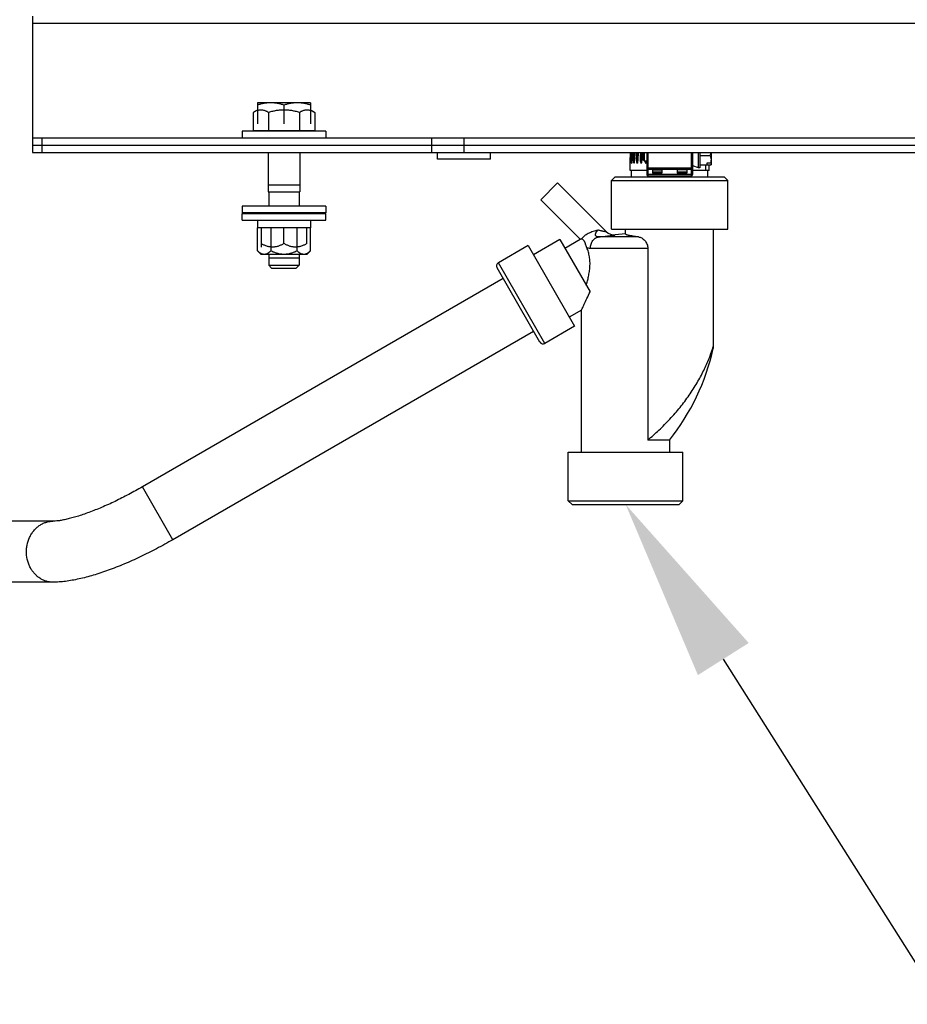
# Model space of a CAD drawing. Units: inches. Extents: x -169 to 275, y -212 to 89.
# Drawn here: x 28 to 42, y -163 to -147 of the extents above; entities that cross this region are included whole.
import ezdxf
from ezdxf import colors
from ezdxf.entities.mleader import LeaderData, LeaderLine
from ezdxf.math import Vec2, Vec3

# ---------------------------------------------------------------- set-up
doc = ezdxf.new("R2010")
doc.units = ezdxf.units.IN
doc.header["$LTSCALE"] = 1.87
doc.header["$MEASUREMENT"] = 0
doc.layers.get('0').update_dxf_attribs({"linetype": 'CONTINUOUS'})
doc.styles.get("Standard").update_dxf_attribs({"font": 'trium.ttf'})

msp = doc.modelspace()

# ---------------------------------------------------------------- linework, layer by layer
at = {"color": 7}
for p, q in [((27.878, -149.16), (27.878, -147.16)), ((27.878, -147.279), (62.117, -147.279)), ((32.434, -148.582), (31.56, -148.582)), ((31.56, -148.582), (31.56, -148.926)), ((31.56, -148.582), (31.56, -148.582)), ((32.434, -148.582), (32.435, -148.582)), ((32.435, -148.582), (32.435, -148.926)), ((31.56, -148.702), (31.492, -148.741)), ((31.492, -148.741), (31.492, -149.045)), ((31.745, -148.741), (31.745, -149.045)), ((31.997, -148.621), (31.997, -148.926)), ((32.25, -148.741), (32.25, -149.045)), ((32.435, -148.702), (32.503, -148.741)), ((32.503, -148.741), (32.503, -149.045)), ((32.685, -149.051), (31.31, -149.051)), ((31.31, -149.051), (31.31, -149.16)), ((32.503, -149.045), (31.492, -149.045)), ((31.563, -149.051), (31.563, -149.045)), ((32.432, -149.051), (32.432, -149.045)), ((32.685, -149.051), (32.685, -149.16)), ((27.872, -149.16), (62.122, -149.16)), ((27.872, -149.16), (27.872, -149.399)), ((28.024, -149.16), (28.024, -149.399)), ((34.419, -149.16), (34.419, -149.399)), ((34.948, -149.16), (34.948, -149.399)), ((27.872, -149.279), (62.122, -149.279)), ((27.872, -149.399), (62.122, -149.399)), ((31.74, -149.399), (31.74, -150.045)), ((32.255, -149.399), (32.255, -150.045)), ((34.518, -149.508), (34.518, -149.399)), ((35.383, -149.508), (35.383, -149.399)), ((37.888, -149.516), (37.888, -149.399)), ((37.912, -149.54), (37.912, -149.399)), ((37.949, -149.399), (37.949, -149.759)), ((37.972, -149.781), (37.972, -149.399)), ((38.677, -149.399), (38.677, -149.781)), ((38.699, -149.399), (38.699, -149.759)), ((38.707, -149.618), (38.707, -149.399)), ((38.796, -149.65), (38.796, -149.399)), ((38.82, -149.399), (38.82, -149.65)), ((39.008, -149.399), (39.008, -149.603)), ((35.383, -149.508), (34.518, -149.508)), ((37.676, -149.696), (37.676, -149.481)), ((37.68, -149.564), (37.68, -149.568)), ((37.681, -149.572), (37.681, -149.572)), ((37.702, -149.572), (37.702, -149.572)), ((37.702, -149.572), (37.702, -149.572)), ((37.704, -149.57), (37.704, -149.571)), ((37.739, -149.572), (37.739, -149.572)), ((37.739, -149.572), (37.739, -149.572)), ((37.791, -149.572), (37.791, -149.572)), ((37.857, -149.572), (37.856, -149.572)), ((37.859, -149.572), (37.857, -149.572)), ((37.865, -149.562), (37.864, -149.559)), ((37.912, -149.54), (37.888, -149.516)), ((37.949, -149.54), (37.912, -149.54)), ((37.934, -149.572), (37.933, -149.572)), ((37.937, -149.572), (37.934, -149.572)), ((37.941, -149.568), (37.939, -149.565)), ((38.82, -149.446), (38.983, -149.446)), ((38.998, -149.571), (38.933, -149.571)), ((38.933, -149.571), (38.933, -149.603)), ((38.998, -149.571), (39.008, -149.563)), ((37.949, -149.696), (37.676, -149.696)), ((37.699, -149.797), (37.699, -149.696)), ((37.949, -149.673), (38.699, -149.673)), ((37.972, -149.65), (38.677, -149.65)), ((38.043, -149.682), (38.198, -149.682)), ((38.043, -149.682), (38.043, -149.735)), ((38.198, -149.72), (38.043, -149.72)), ((38.198, -149.682), (38.198, -149.735)), ((38.605, -149.682), (38.45, -149.682)), ((38.45, -149.682), (38.45, -149.735)), ((38.605, -149.72), (38.45, -149.72)), ((38.605, -149.682), (38.605, -149.735)), ((38.972, -149.696), (38.699, -149.696)), ((38.796, -149.65), (38.707, -149.618)), ((38.82, -149.65), (38.796, -149.65)), ((38.82, -149.603), (39.008, -149.603)), ((38.911, -149.603), (38.911, -149.696)), ((38.949, -149.797), (38.949, -149.696)), ((38.972, -149.696), (38.972, -149.603)), ((39.008, -149.595), (38.998, -149.603)), ((37.432, -149.797), (37.369, -149.86)), ((37.369, -149.86), (39.279, -149.86)), ((37.369, -150.654), (37.369, -149.86)), ((37.432, -149.797), (39.217, -149.797)), ((38.699, -149.759), (37.949, -149.759)), ((37.972, -149.781), (38.677, -149.781)), ((38.043, -149.735), (38.198, -149.735)), ((38.45, -149.735), (38.605, -149.735)), ((39.217, -149.797), (39.279, -149.86)), ((39.279, -150.654), (39.279, -149.86)), ((31.74, -149.926), (32.255, -149.926)), ((31.74, -150.045), (32.255, -150.045)), ((31.747, -150.045), (31.747, -150.279)), ((32.247, -150.045), (32.247, -150.279)), ((36.21, -150.174), (36.486, -149.898)), ((37.283, -150.695), (36.486, -149.898)), ((36.856, -150.819), (36.21, -150.174)), ((32.685, -150.279), (31.31, -150.279)), ((31.31, -150.279), (31.31, -150.388)), ((32.685, -150.279), (32.685, -150.388)), ((32.685, -150.388), (31.31, -150.388)), ((31.31, -150.399), (32.685, -150.399)), ((31.31, -150.508), (31.31, -150.399)), ((31.31, -150.508), (32.685, -150.508)), ((31.563, -150.388), (31.563, -150.399)), ((31.563, -150.508), (31.563, -150.633)), ((32.432, -150.513), (31.563, -150.513)), ((32.432, -150.388), (32.432, -150.399)), ((32.432, -150.508), (32.432, -150.633)), ((32.685, -150.508), (32.685, -150.399)), ((32.432, -150.633), (31.563, -150.633)), ((31.564, -151.012), (31.564, -150.633)), ((31.622, -150.633), (31.622, -150.951)), ((31.781, -150.633), (31.781, -151.012)), ((31.997, -150.893), (31.997, -150.633)), ((32.214, -151.012), (32.214, -150.633)), ((32.372, -150.893), (32.372, -150.633)), ((32.43, -151.012), (32.43, -150.633)), ((37.369, -150.654), (39.279, -150.654)), ((37.603, -150.735), (37.603, -150.654)), ((39.046, -152.569), (39.046, -150.654)), ((36.523, -150.827), (36.09, -151.077)), ((36.523, -150.827), (37.019, -151.686)), ((36.603, -150.965), (36.856, -150.819)), ((37.814, -150.783), (37.164, -150.783)), ((37.603, -150.735), (37.433, -150.75)), ((31.564, -151.012), (31.622, -151.07)), ((32.372, -151.07), (32.43, -151.012)), ((36.003, -150.926), (35.515, -151.207)), ((36.003, -150.926), (36.766, -152.248)), ((37.967, -150.972), (37.025, -150.972)), ((37.967, -150.972), (37.967, -154.113)), ((32.372, -151.07), (31.622, -151.07)), ((31.747, -151.07), (31.747, -151.247)), ((31.747, -151.128), (32.247, -151.128)), ((32.247, -151.07), (32.247, -151.247)), ((31.747, -151.247), (32.247, -151.247)), ((31.747, -151.247), (31.795, -151.295)), ((31.795, -151.295), (32.199, -151.295)), ((32.247, -151.247), (32.199, -151.295)), ((36.194, -152.507), (35.493, -151.292)), ((36.279, -152.53), (35.515, -151.207)), ((35.593, -151.467), (29.674, -154.884)), ((36.877, -151.983), (36.679, -152.098)), ((36.877, -154.315), (36.877, -151.983)), ((36.766, -152.248), (36.279, -152.53)), ((36.093, -152.333), (30.174, -155.75)), ((39.033, -152.61), (39.034, -152.606)), ((39.034, -152.605), (39.046, -152.569)), ((39.034, -152.606), (39.034, -152.605)), ((39.041, -152.609), (39.042, -152.608)), ((39.041, -152.61), (39.042, -152.608)), ((39.042, -152.608), (39.041, -152.612)), ((39.041, -152.611), (39.041, -152.609)), ((39.041, -152.612), (39.041, -152.61)), ((39.041, -152.613), (39.041, -152.612)), ((39.041, -152.613), (39.041, -152.612)), ((39.041, -152.613), (39.041, -152.613)), ((38.324, -154.115), (37.967, -154.115)), ((38.328, -154.115), (38.324, -154.115)), ((38.328, -154.315), (38.328, -154.115)), ((36.662, -154.315), (38.543, -154.315)), ((36.662, -155.11), (36.662, -154.315)), ((38.543, -155.11), (38.543, -154.315)), ((30.174, -155.75), (29.674, -154.884)), ((36.662, -155.11), (38.543, -155.11)), ((36.662, -155.11), (36.725, -155.172)), ((36.725, -155.172), (38.481, -155.172)), ((38.543, -155.11), (38.481, -155.172)), ((28.205, -155.447), (22.132, -155.453)), ((28.206, -156.447), (21.648, -156.454))]:
    msp.add_line(p, q, dxfattribs=at)
for centre, radius, start, end in [((37.85, -149.56), 0.0154, 352.5032, 354.691), ((37.969, -149.55), 0.033, 205.165, 206.516), ((37.972, -149.628), 0.0225, 180, 270), ((38.677, -149.628), 0.0225, 270, 0), ((38.711, -149.607), 0.0121, 180, 250), ((37.972, -149.759), 0.0225, 180, 270), ((38.677, -149.759), 0.0225, 270, 0), ((37.417, -150.561), 0.19, 225, 274.8845), ((36.719, -149.909), 0.92, 278.5486, 280.3621), ((36.451, -142.721), 8.093, 275.0476, 275.6346), ((35.547, -151.261), 0.0625, 120, 210), ((36.248, -152.475), 0.0625, 210, 300), ((35.382, -151.79), 3.75, 321.681, 347.3363), ((38.846, -152.569), 0.2, 348.7532, 0.0011), ((38.312, -154.114), 0.344, 179.9516, 180.2818)]:
    msp.add_arc(centre, radius, start, end, dxfattribs=at)
for major_axis, ratio, start_param, end_param in [((0.005, 4.925), 0.131563, 1.56128, 1.577913), ((0.11, 4.925), 0.129673, 1.564041, 1.597121), ((0.211, 4.925), 0.124369, 1.566495, 1.599575), ((0.307, 4.925), 0.115826, 1.568385, 1.601466), ((0.395, 4.925), 0.104313, 1.569521, 1.602601), ((0.472, 4.925), 0.09018, 1.569796, 1.602877), ((0.536, 4.925), 0.07383, -4.685313, -4.680908)]:
    msp.add_ellipse((38.324, -149.446), major_axis=major_axis, ratio=ratio, start_param=start_param, end_param=end_param, dxfattribs=at)
for points, knots in [([(31.997, -148.621), (31.98, -148.615), (31.944, -148.604), (31.889, -148.592), (31.834, -148.584), (31.779, -148.581), (31.723, -148.584), (31.668, -148.592), (31.613, -148.604), (31.578, -148.615), (31.56, -148.621)], [0, 0, 0, 0, 0.125705, 0.250871, 0.375572, 0.5, 0.624428, 0.749129, 0.874295, 1, 1, 1, 1]), ([(32.435, -148.621), (32.417, -148.615), (32.381, -148.604), (32.327, -148.592), (32.272, -148.584), (32.216, -148.581), (32.16, -148.584), (32.105, -148.592), (32.051, -148.604), (32.015, -148.615), (31.997, -148.621)], [0, 0, 0, 0, 0.125705, 0.250871, 0.375572, 0.5, 0.624428, 0.749129, 0.874295, 1, 1, 1, 1]), ([(31.56, -148.711), (31.548, -148.714), (31.531, -148.721), (31.509, -148.731), (31.498, -148.738), (31.492, -148.741)], [0, 0, 0, 0, 0.490692, 0.743043, 1, 1, 1, 1]), ([(31.745, -148.741), (31.737, -148.736), (31.726, -148.73), (31.711, -148.723), (31.696, -148.717), (31.677, -148.71), (31.657, -148.705), (31.641, -148.703), (31.63, -148.702), (31.618, -148.702), (31.606, -148.702), (31.595, -148.703), (31.579, -148.705), (31.567, -148.708), (31.56, -148.711)], [0, 0, 0, 0, 0.132643, 0.197764, 0.262074, 0.38832, 0.511848, 0.572869, 0.633565, 0.694096, 0.754632, 0.815344, 0.876393, 1, 1, 1, 1]), ([(32.25, -148.741), (32.229, -148.735), (32.188, -148.724), (32.125, -148.711), (32.061, -148.703), (31.997, -148.701), (31.933, -148.703), (31.87, -148.711), (31.807, -148.724), (31.765, -148.735), (31.745, -148.741)], [0, 0, 0, 0, 0.125002, 0.250003, 0.375002, 0.5, 0.624998, 0.749997, 0.874998, 1, 1, 1, 1]), ([(32.435, -148.711), (32.427, -148.708), (32.416, -148.705), (32.4, -148.703), (32.388, -148.702), (32.377, -148.702), (32.365, -148.702), (32.353, -148.703), (32.338, -148.705), (32.318, -148.71), (32.299, -148.717), (32.284, -148.723), (32.269, -148.73), (32.257, -148.736), (32.25, -148.741)], [0, 0, 0, 0, 0.123607, 0.184656, 0.245368, 0.305904, 0.366435, 0.427131, 0.488152, 0.61168, 0.737926, 0.802236, 0.867357, 1, 1, 1, 1]), ([(32.503, -148.741), (32.497, -148.738), (32.486, -148.731), (32.464, -148.721), (32.446, -148.714), (32.435, -148.711)], [0, 0, 0, 0, 0.256957, 0.509308, 1, 1, 1, 1]), ([(37.68, -149.399), (37.68, -149.406), (37.679, -149.419), (37.679, -149.44), (37.679, -149.461), (37.679, -149.482), (37.679, -149.499), (37.679, -149.513), (37.679, -149.523), (37.679, -149.534), (37.679, -149.544), (37.679, -149.552), (37.68, -149.559), (37.68, -149.562), (37.68, -149.564)], [0, 0, 0, 0, 0.124124, 0.249405, 0.3755, 0.502146, 0.629057, 0.692485, 0.755779, 0.81878, 0.881179, 0.942276, 0.971819, 1, 1, 1, 1]), ([(37.699, -149.399), (37.699, -149.406), (37.698, -149.421), (37.697, -149.44), (37.697, -149.455), (37.696, -149.466), (37.696, -149.477), (37.696, -149.488), (37.696, -149.5), (37.696, -149.511), (37.696, -149.52), (37.697, -149.528), (37.697, -149.534), (37.697, -149.539), (37.697, -149.545), (37.698, -149.55), (37.698, -149.555), (37.699, -149.56), (37.699, -149.563), (37.699, -149.566), (37.7, -149.567), (37.7, -149.569), (37.701, -149.57), (37.701, -149.57), (37.701, -149.571), (37.702, -149.572), (37.702, -149.572), (37.702, -149.572)], [0, 0, 0, 0, 0.127497, 0.256166, 0.320821, 0.38564, 0.450588, 0.515624, 0.580702, 0.645758, 0.710695, 0.743072, 0.775346, 0.807471, 0.839371, 0.870933, 0.90195, 0.932036, 0.946489, 0.960316, 0.973174, 0.979104, 0.984572, 0.989472, 0.993713, 0.997219, 1, 1, 1, 1]), ([(37.735, -149.399), (37.734, -149.403), (37.733, -149.41), (37.732, -149.425), (37.731, -149.44), (37.731, -149.455), (37.73, -149.466), (37.73, -149.477), (37.73, -149.488), (37.73, -149.5), (37.73, -149.511), (37.73, -149.52), (37.73, -149.528), (37.731, -149.534), (37.731, -149.539), (37.731, -149.545), (37.732, -149.55), (37.733, -149.555), (37.733, -149.558), (37.734, -149.561), (37.734, -149.563), (37.735, -149.566), (37.736, -149.567), (37.736, -149.569), (37.737, -149.57), (37.737, -149.57), (37.738, -149.571), (37.738, -149.572), (37.739, -149.572)], [0, 0, 0, 0, 0.063381, 0.127068, 0.255168, 0.319502, 0.383982, 0.448576, 0.513249, 0.577959, 0.64265, 0.707235, 0.739446, 0.771566, 0.803553, 0.835341, 0.86683, 0.897838, 0.913066, 0.928031, 0.942611, 0.95665, 0.969856, 0.97604, 0.981839, 0.987176, 0.992001, 1, 1, 1, 1]), ([(37.785, -149.399), (37.784, -149.403), (37.783, -149.41), (37.782, -149.425), (37.781, -149.44), (37.78, -149.455), (37.779, -149.466), (37.779, -149.477), (37.778, -149.488), (37.778, -149.5), (37.779, -149.511), (37.779, -149.522), (37.78, -149.532), (37.78, -149.539), (37.781, -149.545), (37.782, -149.55), (37.782, -149.555), (37.783, -149.558), (37.784, -149.561), (37.785, -149.563), (37.785, -149.566), (37.786, -149.567), (37.787, -149.569), (37.788, -149.57), (37.788, -149.57), (37.789, -149.571), (37.79, -149.572), (37.791, -149.572)], [0, 0, 0, 0, 0.063171, 0.126594, 0.25404, 0.318, 0.382082, 0.446259, 0.510501, 0.574776, 0.639034, 0.703203, 0.767158, 0.798988, 0.830653, 0.862069, 0.893088, 0.908371, 0.923438, 0.938191, 0.952508, 0.966159, 0.972658, 0.978859, 0.984711, 0.990196, 1, 1, 1, 1]), ([(37.8, -149.542), (37.799, -149.539), (37.799, -149.533), (37.798, -149.521), (37.798, -149.506), (37.798, -149.491), (37.798, -149.479), (37.798, -149.467), (37.799, -149.452), (37.8, -149.434), (37.802, -149.417), (37.803, -149.405), (37.804, -149.399)], [0, 0, 0, 0, 0.062251, 0.124816, 0.250354, 0.376037, 0.43885, 0.501614, 0.626927, 0.751855, 0.876268, 1, 1, 1, 1]), ([(37.849, -149.399), (37.848, -149.403), (37.847, -149.41), (37.845, -149.425), (37.843, -149.443), (37.842, -149.462), (37.841, -149.477), (37.841, -149.488), (37.841, -149.5), (37.841, -149.511), (37.842, -149.52), (37.842, -149.528), (37.843, -149.534), (37.843, -149.539), (37.844, -149.545), (37.845, -149.55), (37.846, -149.555), (37.847, -149.558), (37.848, -149.561), (37.849, -149.563), (37.85, -149.566), (37.851, -149.568), (37.852, -149.57), (37.854, -149.571), (37.855, -149.572), (37.856, -149.572)], [0, 0, 0, 0, 0.062976, 0.126144, 0.25294, 0.380193, 0.443943, 0.507744, 0.57157, 0.635383, 0.699126, 0.730945, 0.762706, 0.794381, 0.825928, 0.857284, 0.888336, 0.903689, 0.91888, 0.933833, 0.948462, 0.962599, 0.976043, 0.988527, 1, 1, 1, 1]), ([(37.864, -149.559), (37.863, -149.557), (37.862, -149.554), (37.862, -149.549), (37.861, -149.544), (37.86, -149.538), (37.859, -149.529), (37.858, -149.519), (37.858, -149.509), (37.858, -149.496), (37.858, -149.479), (37.859, -149.459), (37.861, -149.439), (37.863, -149.422), (37.865, -149.409), (37.866, -149.402), (37.866, -149.399)], [0, 0, 0, 0, 0.030363, 0.061099, 0.09207, 0.123194, 0.185722, 0.248465, 0.311311, 0.374199, 0.499954, 0.625541, 0.75083, 0.875699, 0.937932, 1, 1, 1, 1]), ([(39.004, -149.399), (39.002, -149.403), (38.999, -149.413), (38.993, -149.429), (38.987, -149.441), (38.983, -149.446)], [0, 0, 0, 0, 0.247681, 0.622086, 1, 1, 1, 1]), ([(37.68, -149.568), (37.68, -149.568), (37.68, -149.569), (37.68, -149.57), (37.681, -149.57), (37.681, -149.571), (37.681, -149.571), (37.681, -149.572), (37.681, -149.572), (37.681, -149.572)], [0, 0, 0, 0, 0.347431, 0.502406, 0.641838, 0.763507, 0.865045, 0.944269, 1, 1, 1, 1]), ([(37.682, -149.57), (37.682, -149.57), (37.682, -149.57), (37.682, -149.571), (37.682, -149.571), (37.682, -149.571), (37.682, -149.572), (37.681, -149.572), (37.681, -149.572), (37.681, -149.572)], [0, 0, 0, 0, 0.210678, 0.39705, 0.558553, 0.694764, 0.805542, 0.891477, 1, 1, 1, 1]), ([(37.683, -149.562), (37.683, -149.563), (37.683, -149.565), (37.682, -149.568), (37.682, -149.569), (37.682, -149.57)], [0, 0, 0, 0, 0.555394, 0.796481, 1, 1, 1, 1]), ([(37.704, -149.571), (37.703, -149.571), (37.703, -149.572), (37.703, -149.572), (37.703, -149.572), (37.702, -149.572), (37.702, -149.572)], [0, 0, 0, 0, 0.301337, 0.562264, 0.790834, 1, 1, 1, 1]), ([(37.706, -149.562), (37.706, -149.563), (37.706, -149.564), (37.705, -149.566), (37.705, -149.568), (37.705, -149.569), (37.704, -149.57)], [0, 0, 0, 0, 0.282751, 0.55015, 0.791944, 1, 1, 1, 1]), ([(37.743, -149.57), (37.742, -149.57), (37.742, -149.571), (37.741, -149.571), (37.74, -149.572), (37.74, -149.572), (37.739, -149.572)], [0, 0, 0, 0, 0.304809, 0.567682, 0.795048, 1, 1, 1, 1]), ([(37.744, -149.562), (37.744, -149.563), (37.744, -149.564), (37.744, -149.566), (37.743, -149.568), (37.743, -149.569), (37.743, -149.57)], [0, 0, 0, 0, 0.277588, 0.542231, 0.785169, 1, 1, 1, 1]), ([(37.795, -149.57), (37.795, -149.57), (37.795, -149.571), (37.794, -149.571), (37.793, -149.572), (37.792, -149.572), (37.791, -149.572)], [0, 0, 0, 0, 0.282369, 0.539351, 0.775959, 1, 1, 1, 1]), ([(37.798, -149.562), (37.798, -149.563), (37.798, -149.564), (37.797, -149.566), (37.796, -149.568), (37.796, -149.569), (37.795, -149.57)], [0, 0, 0, 0, 0.271565, 0.533063, 0.777425, 1, 1, 1, 1]), ([(37.865, -149.562), (37.865, -149.564), (37.864, -149.566), (37.863, -149.568), (37.861, -149.57), (37.86, -149.571), (37.859, -149.572)], [0, 0, 0, 0, 0.280369, 0.544056, 0.783547, 1, 1, 1, 1]), ([(37.919, -149.54), (37.919, -149.542), (37.92, -149.545), (37.92, -149.55), (37.922, -149.554), (37.923, -149.559), (37.924, -149.562), (37.926, -149.565), (37.927, -149.567), (37.928, -149.569), (37.93, -149.57), (37.931, -149.571), (37.933, -149.572), (37.933, -149.572)], [0, 0, 0, 0, 0.131169, 0.261861, 0.391842, 0.520735, 0.647855, 0.710409, 0.771892, 0.832008, 0.890196, 0.946232, 1, 1, 1, 1]), ([(37.939, -149.564), (37.938, -149.563), (37.938, -149.561), (37.936, -149.557), (37.935, -149.552), (37.934, -149.546), (37.933, -149.542), (37.933, -149.54)], [0, 0, 0, 0, 0.122038, 0.24554, 0.495137, 0.746933, 1, 1, 1, 1]), ([(37.941, -149.568), (37.941, -149.569), (37.94, -149.57), (37.938, -149.571), (37.937, -149.572)], [0, 0, 0, 0, 0.51518, 1, 1, 1, 1]), ([(37.944, -149.562), (37.944, -149.562), (37.943, -149.565), (37.942, -149.567), (37.941, -149.568)], [0, 0, 0, 0, 0.257074, 1, 1, 1, 1]), ([(38.983, -149.446), (38.987, -149.452), (38.993, -149.465), (39.001, -149.484), (39.005, -149.501), (39.007, -149.514), (39.008, -149.521), (39.008, -149.525)], [0, 0, 0, 0, 0.253527, 0.504499, 0.75296, 0.876621, 1, 1, 1, 1]), ([(38.998, -149.571), (39, -149.568), (39.002, -149.56), (39.005, -149.548), (39.007, -149.537), (39.008, -149.529), (39.008, -149.525)], [0, 0, 0, 0, 0.251752, 0.502121, 0.751377, 1, 1, 1, 1]), ([(36.884, -150.814), (36.886, -150.811), (36.89, -150.803), (36.899, -150.792), (36.909, -150.78), (36.922, -150.768), (36.936, -150.757), (36.959, -150.741), (36.989, -150.723), (37.029, -150.704), (37.07, -150.689), (37.11, -150.677), (37.137, -150.671), (37.15, -150.668)], [0, 0, 0, 0, 0.038793, 0.083483, 0.133984, 0.189932, 0.250687, 0.315431, 0.453139, 0.595871, 0.737556, 0.873559, 1, 1, 1, 1]), ([(37.164, -150.783), (37.16, -150.783), (37.152, -150.783), (37.141, -150.781), (37.132, -150.779), (37.123, -150.775), (37.118, -150.77), (37.114, -150.766), (37.112, -150.762), (37.11, -150.759), (37.109, -150.753), (37.108, -150.746), (37.11, -150.736), (37.112, -150.726), (37.116, -150.716), (37.121, -150.706), (37.127, -150.696), (37.136, -150.683), (37.144, -150.674), (37.15, -150.668)], [0, 0, 0, 0, 0.070484, 0.136244, 0.19682, 0.252327, 0.303746, 0.328611, 0.353324, 0.378236, 0.403671, 0.456964, 0.514424, 0.576118, 0.641539, 0.709975, 0.780698, 0.85303, 1, 1, 1, 1]), ([(37.15, -150.668), (37.158, -150.67), (37.173, -150.674), (37.193, -150.678), (37.208, -150.682), (37.219, -150.684), (37.23, -150.686), (37.239, -150.688), (37.249, -150.69), (37.257, -150.691), (37.263, -150.692), (37.268, -150.693), (37.271, -150.693), (37.274, -150.694), (37.276, -150.694), (37.278, -150.694), (37.28, -150.695), (37.281, -150.695), (37.281, -150.695), (37.282, -150.695), (37.282, -150.695), (37.282, -150.695), (37.283, -150.695), (37.283, -150.695), (37.283, -150.695), (37.283, -150.695), (37.283, -150.695), (37.283, -150.695), (37.283, -150.695)], [0, 0, 0, 0, 0.182984, 0.359092, 0.443739, 0.525511, 0.603821, 0.677947, 0.747014, 0.809988, 0.865707, 0.890468, 0.912968, 0.933075, 0.950674, 0.965672, 0.978002, 0.983151, 0.987617, 0.991399, 0.994495, 0.996903, 0.997849, 0.998624, 0.999226, 0.999656, 0.999914, 1, 1, 1, 1]), ([(36.967, -150.964), (36.965, -150.959), (36.961, -150.949), (36.956, -150.934), (36.952, -150.92), (36.947, -150.906), (36.943, -150.893), (36.939, -150.881), (36.935, -150.87), (36.93, -150.861), (36.927, -150.855), (36.923, -150.849), (36.918, -150.843), (36.912, -150.836), (36.905, -150.83), (36.899, -150.825), (36.894, -150.821), (36.889, -150.818), (36.886, -150.815), (36.884, -150.814)], [0, 0, 0, 0, 0.09124, 0.179535, 0.264683, 0.346452, 0.42451, 0.498486, 0.568032, 0.633027, 0.663856, 0.693615, 0.750071, 0.802634, 0.851302, 0.895816, 0.935775, 0.970676, 1, 1, 1, 1]), ([(37.025, -150.972), (37.025, -150.949), (37.03, -150.914), (37.047, -150.871), (37.064, -150.843), (37.082, -150.823), (37.097, -150.81), (37.109, -150.801), (37.122, -150.794), (37.14, -150.787), (37.154, -150.784), (37.164, -150.783)], [0, 0, 0, 0, 0.272901, 0.405609, 0.533924, 0.65714, 0.716865, 0.775367, 0.832782, 0.889284, 1, 1, 1, 1]), ([(37.246, -150.775), (37.259, -150.774), (37.277, -150.772), (37.301, -150.769), (37.318, -150.767), (37.334, -150.765), (37.349, -150.763), (37.364, -150.761), (37.377, -150.76), (37.389, -150.758), (37.398, -150.756), (37.405, -150.755), (37.409, -150.754), (37.414, -150.754), (37.418, -150.753), (37.421, -150.752), (37.424, -150.752), (37.427, -150.751), (37.428, -150.751), (37.429, -150.751), (37.43, -150.751), (37.431, -150.75), (37.432, -150.75), (37.432, -150.75), (37.433, -150.75), (37.433, -150.75), (37.433, -150.75), (37.433, -150.75), (37.433, -150.75), (37.433, -150.75), (37.433, -150.75), (37.433, -150.75), (37.433, -150.75), (37.433, -150.75), (37.433, -150.75)], [0, 0, 0, 0, 0.19877, 0.293036, 0.383396, 0.469452, 0.550787, 0.626973, 0.697575, 0.762158, 0.820281, 0.846777, 0.871483, 0.89433, 0.915243, 0.934135, 0.950906, 0.96544, 0.971828, 0.977608, 0.982762, 0.987273, 0.991123, 0.994298, 0.995627, 0.996783, 0.997763, 0.998567, 0.999193, 0.999641, 0.999798, 0.99991, 0.999978, 1, 1, 1, 1]), ([(37.814, -150.783), (37.798, -150.781), (37.768, -150.777), (37.732, -150.772), (37.706, -150.768), (37.688, -150.765), (37.672, -150.763), (37.658, -150.76), (37.645, -150.757), (37.634, -150.754), (37.625, -150.751), (37.617, -150.748), (37.611, -150.745), (37.608, -150.743), (37.606, -150.742), (37.605, -150.74), (37.603, -150.739), (37.603, -150.737), (37.603, -150.736), (37.603, -150.735)], [0, 0, 0, 0, 0.217483, 0.41083, 0.497862, 0.578217, 0.651733, 0.718261, 0.777674, 0.829895, 0.874881, 0.912655, 0.943363, 0.956172, 0.96738, 0.977114, 0.985572, 0.993057, 1, 1, 1, 1]), ([(37.814, -150.783), (37.823, -150.784), (37.841, -150.788), (37.868, -150.8), (37.893, -150.818), (37.917, -150.84), (37.938, -150.868), (37.954, -150.9), (37.965, -150.935), (37.967, -150.96), (37.967, -150.972)], [0, 0, 0, 0, 0.102874, 0.213251, 0.33109, 0.455772, 0.58629, 0.721453, 0.85988, 1, 1, 1, 1]), ([(31.673, -151.07), (31.67, -151.07), (31.665, -151.07), (31.658, -151.069), (31.651, -151.068), (31.642, -151.066), (31.63, -151.061), (31.616, -151.054), (31.603, -151.046), (31.59, -151.036), (31.577, -151.025), (31.568, -151.017), (31.564, -151.012)], [0, 0, 0, 0, 0.056135, 0.11251, 0.169344, 0.22684, 0.34442, 0.466279, 0.592854, 0.724175, 0.860012, 1, 1, 1, 1]), ([(31.81, -150.951), (31.802, -150.951), (31.785, -150.95), (31.761, -150.947), (31.737, -150.942), (31.713, -150.935), (31.69, -150.926), (31.667, -150.916), (31.644, -150.905), (31.63, -150.897), (31.622, -150.893)], [0, 0, 0, 0, 0.123342, 0.24691, 0.370897, 0.49544, 0.620614, 0.746445, 0.872919, 1, 1, 1, 1]), ([(31.781, -151.012), (31.777, -151.017), (31.768, -151.025), (31.755, -151.036), (31.744, -151.044), (31.735, -151.05), (31.726, -151.056), (31.715, -151.061), (31.701, -151.066), (31.687, -151.07), (31.677, -151.07), (31.673, -151.07)], [0, 0, 0, 0, 0.139997, 0.275857, 0.407192, 0.471091, 0.533796, 0.655648, 0.77323, 0.887544, 1, 1, 1, 1]), ([(31.997, -151.07), (31.988, -151.07), (31.974, -151.07), (31.955, -151.068), (31.936, -151.066), (31.913, -151.061), (31.886, -151.054), (31.859, -151.046), (31.823, -151.033), (31.798, -151.021), (31.781, -151.012)], [0, 0, 0, 0, 0.125, 0.187527, 0.250044, 0.375051, 0.500056, 0.62506, 0.750061, 1, 1, 1, 1]), ([(31.997, -150.893), (31.983, -150.901), (31.961, -150.913), (31.93, -150.926), (31.907, -150.935), (31.883, -150.942), (31.859, -150.947), (31.834, -150.95), (31.818, -150.951), (31.81, -150.951)], [0, 0, 0, 0, 0.253486, 0.379318, 0.504498, 0.629047, 0.753046, 0.876648, 1, 1, 1, 1]), ([(32.185, -150.951), (32.177, -150.951), (32.16, -150.95), (32.136, -150.947), (32.112, -150.942), (32.088, -150.935), (32.065, -150.926), (32.042, -150.916), (32.019, -150.905), (32.005, -150.897), (31.997, -150.893)], [0, 0, 0, 0, 0.123342, 0.24691, 0.370897, 0.49544, 0.620614, 0.746445, 0.872919, 1, 1, 1, 1]), ([(32.214, -151.012), (32.197, -151.021), (32.171, -151.033), (32.136, -151.046), (32.109, -151.054), (32.082, -151.061), (32.058, -151.066), (32.04, -151.068), (32.021, -151.07), (32.007, -151.07), (31.997, -151.07)], [0, 0, 0, 0, 0.249939, 0.37494, 0.499944, 0.624949, 0.749956, 0.812473, 0.875, 1, 1, 1, 1]), ([(32.372, -150.893), (32.358, -150.901), (32.336, -150.913), (32.305, -150.926), (32.282, -150.935), (32.258, -150.942), (32.234, -150.947), (32.209, -150.95), (32.193, -150.951), (32.185, -150.951)], [0, 0, 0, 0, 0.253486, 0.379318, 0.504498, 0.629047, 0.753046, 0.876648, 1, 1, 1, 1]), ([(32.322, -151.07), (32.32, -151.07), (32.315, -151.07), (32.308, -151.069), (32.301, -151.068), (32.291, -151.066), (32.28, -151.061), (32.266, -151.054), (32.253, -151.046), (32.239, -151.036), (32.226, -151.025), (32.218, -151.017), (32.214, -151.012)], [0, 0, 0, 0, 0.056135, 0.11251, 0.169344, 0.22684, 0.34442, 0.466279, 0.592854, 0.724175, 0.860012, 1, 1, 1, 1]), ([(32.43, -151.012), (32.426, -151.017), (32.418, -151.025), (32.405, -151.036), (32.394, -151.044), (32.385, -151.05), (32.376, -151.056), (32.364, -151.061), (32.35, -151.066), (32.336, -151.07), (32.327, -151.07), (32.322, -151.07)], [0, 0, 0, 0, 0.139997, 0.275857, 0.407192, 0.471091, 0.533796, 0.655648, 0.77323, 0.887544, 1, 1, 1, 1]), ([(36.956, -151.577), (36.963, -151.553), (36.977, -151.505), (36.995, -151.43), (37.009, -151.352), (37.018, -151.271), (37.019, -151.202), (37.015, -151.148), (37.009, -151.108), (37.002, -151.069), (36.992, -151.032), (36.981, -150.997), (36.972, -150.974), (36.967, -150.964)], [0, 0, 0, 0, 0.117617, 0.240821, 0.3682, 0.498506, 0.630126, 0.69569, 0.760478, 0.823927, 0.88541, 0.944312, 1, 1, 1, 1]), ([(37.025, -150.972), (37.015, -150.972), (36.995, -150.971), (36.976, -150.967), (36.967, -150.964)], [0, 0, 0, 0, 0.523788, 1, 1, 1, 1]), ([(36.877, -151.983), (36.882, -151.974), (36.897, -151.943), (36.928, -151.88), (36.971, -151.79), (37.003, -151.722), (37.019, -151.686)], [0, 0, 0, 0, 0.090119, 0.322644, 0.638188, 1, 1, 1, 1]), ([(37.967, -154.113), (37.998, -154.088), (38.06, -154.035), (38.182, -153.923), (38.331, -153.773), (38.497, -153.583), (38.646, -153.384), (38.776, -153.181), (38.885, -152.979), (38.969, -152.789), (39.014, -152.666), (39.033, -152.61)], [0, 0, 0, 0, 0.064244, 0.130757, 0.266836, 0.402997, 0.536467, 0.665702, 0.789371, 0.904724, 1, 1, 1, 1]), ([(29.674, -154.884), (29.6, -154.926), (29.452, -155.008), (29.229, -155.121), (29.01, -155.22), (28.834, -155.29), (28.699, -155.338), (28.606, -155.369), (28.518, -155.394), (28.437, -155.414), (28.374, -155.428), (28.328, -155.436), (28.29, -155.441), (28.255, -155.445), (28.224, -155.447), (28.211, -155.447), (28.205, -155.447)], [0, 0, 0, 0, 0.162053, 0.320833, 0.472891, 0.614881, 0.680988, 0.743197, 0.801003, 0.853831, 0.901059, 0.922309, 0.941819, 0.97513, 0.988685, 1, 1, 1, 1]), ([(27.844, -156.224), (27.834, -156.206), (27.814, -156.166), (27.785, -156.083), (27.771, -155.994), (27.772, -155.904), (27.784, -155.816), (27.811, -155.731), (27.853, -155.654), (27.89, -155.602), (27.933, -155.556), (27.981, -155.518), (28.033, -155.487), (28.089, -155.464), (28.146, -155.45), (28.185, -155.447), (28.205, -155.447)], [0, 0, 0, 0, 0.063783, 0.128588, 0.259562, 0.325448, 0.391155, 0.520643, 0.584193, 0.646655, 0.707946, 0.768075, 0.827132, 0.885296, 0.942816, 1, 1, 1, 1]), ([(30.174, -155.75), (30.086, -155.801), (29.953, -155.874), (29.773, -155.967), (29.595, -156.053), (29.377, -156.151), (29.12, -156.252), (28.874, -156.334), (28.676, -156.387), (28.524, -156.417), (28.415, -156.434), (28.309, -156.445), (28.24, -156.447), (28.206, -156.447)], [0, 0, 0, 0, 0.145112, 0.216948, 0.287874, 0.425934, 0.557413, 0.680721, 0.79492, 0.849016, 0.901358, 0.951759, 1, 1, 1, 1]), ([(28.206, -156.447), (28.188, -156.447), (28.152, -156.445), (28.1, -156.434), (28.049, -156.415), (28, -156.389), (27.954, -156.357), (27.913, -156.318), (27.876, -156.274), (27.854, -156.241), (27.844, -156.224)], [0, 0, 0, 0, 0.120004, 0.240603, 0.362331, 0.485628, 0.610894, 0.73843, 0.868268, 1, 1, 1, 1])]:
    msp.add_open_spline(points, degree=3, knots=knots, dxfattribs=at)

# ---------------------------------------------------------------- leaders
at = {"color": 2}
ml = msp.add_multileader_mtext('Standard', dxfattribs=at)
ml.set_content("\\A1;{\\H0.7x;\\S3#4;}'' BARBED PVC CONDENSATE DRAIN", color=2)
ml.set_leader_properties()
ml.build(insert=Vec2(0, 0))
ml.multileader.update_dxf_attribs({"text_left_attachment_type": 2, "text_right_attachment_type": 2, "dogleg_length": 1.991, "arrow_head_size": 3, "scale": 0.75})
ctx = ml.context
ctx.base_point, ctx.scale, ctx.char_height, ctx.arrow_head_size, ctx.landing_gap_size, ctx.plane_origin = Vec3(54.436, -175.51), 0.75, 3, 3, 0.75, Vec3(-13.816, -70.736)
ctx.left_attachment, ctx.right_attachment = 2, 2
notes = []
notes.append((ctx, [(1, (1, 1, 0), (50.455, -175.51), (1, 0), 3.982, [(1, [(37.603, -155.172)], 0, [])])]))
ctx.mtext.insert, ctx.mtext.flow_direction = Vec3(55.186, -173.41), 5
for ctx, leaders in notes:
    for number, flags, end, landing, length, lines in leaders:
        leader = LeaderData()
        leader.index, (leader.has_last_leader_line, leader.has_dogleg_vector, leader.attachment_direction) = number, flags
        leader.last_leader_point, leader.dogleg_vector, leader.dogleg_length = Vec3(end), Vec3(landing), length
        for number, points, colour, breaks in lines:
            line = LeaderLine()
            line.index, line.vertices, line.color, line.breaks = number, Vec3.list(points), colors.encode_raw_color(colour), breaks
            leader.lines.append(line)
        ctx.leaders.append(leader)

doc.saveas('drawing.dxf')
